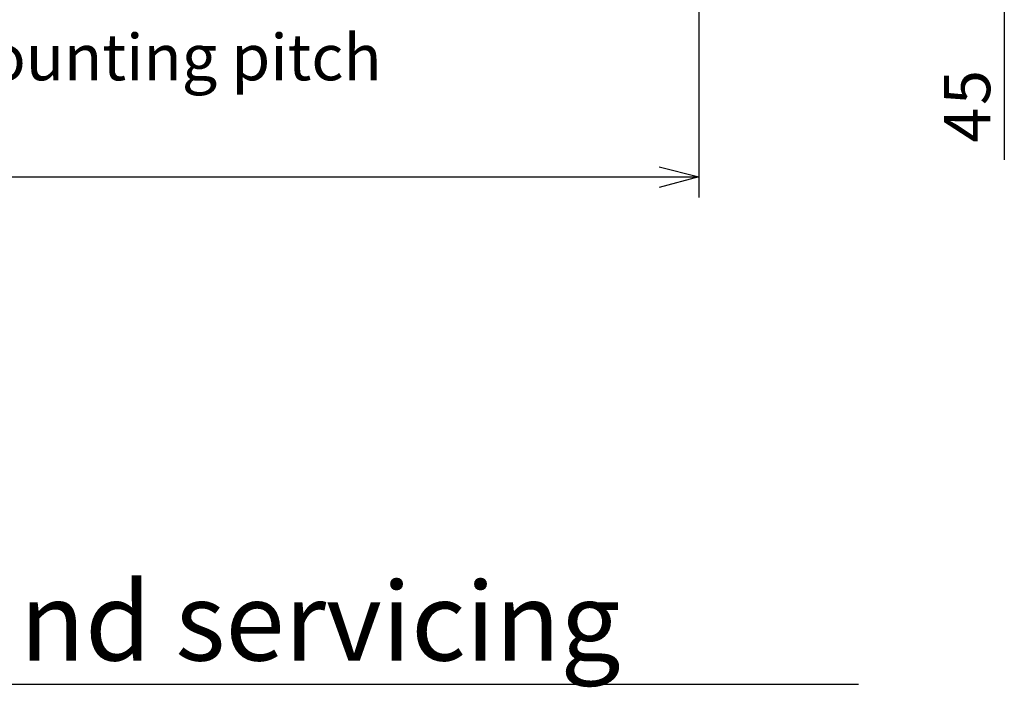
# Model space of a CAD drawing. Units: inches. Extents: x 0 to 7, y 0 to 9.
# Drawn here: x 2.86 to 3.83, y 4.89 to 5.56 of the extents above; entities that cross this region are included whole.
import ezdxf

# ---------------------------------------------------------------- set-up
doc = ezdxf.new("R2010")
doc.units = ezdxf.units.IN
doc.header["$MEASUREMENT"] = 0
doc.layers.add('DETAIL', color=5, linetype='Continuous')
doc.layers.add('SIZE', color=30, linetype='Continuous')
doc.styles.get("Standard").update_dxf_attribs({"font": 'arial.ttf'})

# ---------------------------------------------------------------- blocks, each defined once
blk = doc.blocks.new('block 6')
at = {"layer": 'DETAIL', "color": 250, "true_color": 0x1c1c1b, "char_height": 1.19945, "attachment_point": 7, "rotation": 90}
for s, insert in [('\\fArial|b0|i0|c0|p34;\\W1;5', (93.042, 106.633)), ('\\fArial|b0|i0|c0|p34;\\W1;4', (93.042, 105.652)), ('\\fArial|b0|i0|c0|p34;\\W1;5', (93.042, 76.983)), ('\\fArial|b0|i0|c0|p34;\\W1;4', (93.042, 76.003))]:
    blk.add_mtext(s, dxfattribs=dict(at, insert=insert))

msp = doc.modelspace()

# ---------------------------------------------------------------- linework, layer by layer
at = {"layer": 'DETAIL', "color": 0}
msp.add_lwpolyline([(1.27564, 4.8977), (3.68923, 4.8977)], dxfattribs=at)
at = {"layer": 'SIZE'}
for points in [[(3.53101, 5.61005), (3.53101, 5.38001)], [(3.83376, 5.603), (3.83376, 5.41739)], [(3.49149, 5.41035), (3.53101, 5.40047)], [(2.06601, 5.40047), (3.53101, 5.40047)], [(3.53101, 5.40047), (3.49149, 5.38988)]]:
    msp.add_lwpolyline(points, dxfattribs=at)

# ---------------------------------------------------------------- block references
at = {"layer": 'SIZE', "xscale": 0.0381167523552431, "yscale": 0.0381167523552431, "zscale": 0.0381167523552431}
msp.add_blockref('block 6', (0.27333, 2.53739), dxfattribs=at)

# ---------------------------------------------------------------- texts
at = {"layer": 'DETAIL', "color": 0, "insert": (1.27564, 4.92123), "char_height": 0.0777222, "attachment_point": 7}
msp.add_mtext('\\fArial|b1|i0|c0|p34;\\W1;Space required for installation and servicing', dxfattribs=at)
at = {"layer": 'SIZE', "insert": (2.37833, 5.49619), "char_height": 0.045719, "attachment_point": 7}
msp.add_mtext('\\fArial|b0|i0|c0|p34;\\W1;Hanging bolt mounting pitch', dxfattribs=at)

doc.saveas('drawing.dxf')
